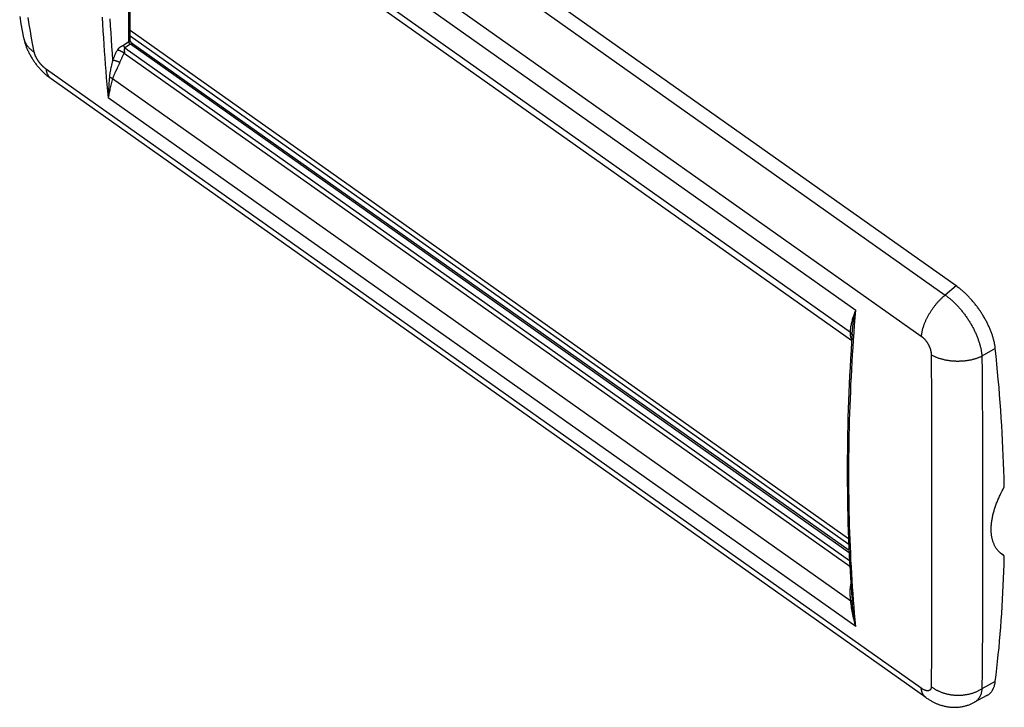
# Model space of a CAD drawing. Units: millimetres. Extents: x -72 to 72, y -76 to 76.
# Drawn here: x -70 to 72, y -76 to 23 of the extents above; entities that cross this region are included whole.
import ezdxf

# ---------------------------------------------------------------- set-up
doc = ezdxf.new("R2010")
doc.units = ezdxf.units.MM
doc.header["$LTSCALE"] = 16.335
doc.layers.get('0').update_dxf_attribs({"linetype": 'CONTINUOUS'})
doc.layers.add('ASSI', color=7, linetype='CONTINUOUS')
doc.layers.add('RACCORDO', color=7, linetype='CONTINUOUS')

msp = doc.modelspace()

# ---------------------------------------------------------------- linework, layer by layer
at = {"color": 7, "linetype": 'CONTINUOUS'}
for p, q in [((64.96, -14.86), (-61.09, 74.27)), ((-54.08, 21.98), (49.43, -51.21)), ((-54.08, 21.18), (49.46, -52.04)), ((60.59, -74.14), (-65.46, 14.98)), ((69.37, -73.85), (67.57, -74.82))]:
    msp.add_line(p, q, dxfattribs=at)
at = {"color": 250, "linetype": 'CONTINUOUS'}
for p, q in [((-62.69, 72.97), (63.36, -16.16)), ((-66.15, 67.05), (59.9, -22.08)), ((59.9, -72.79), (-66.15, 16.34)), ((64.96, -14.86), (63.36, -16.16)), ((70.58, -23.86), (68.65, -24.98)), ((61.35, -24.77), (61.35, -27.03)), ((68.65, -24.98), (68.67, -27.24)), ((61.35, -27.03), (61.36, -29.26)), ((68.67, -27.24), (68.68, -29.48)), ((61.36, -29.26), (61.37, -31.47)), ((68.68, -29.48), (68.7, -31.7)), ((61.37, -31.47), (61.38, -33.66)), ((68.7, -31.7), (68.71, -33.89)), ((61.38, -33.66), (61.38, -35.95)), ((68.71, -33.89), (68.72, -36.06)), ((61.38, -35.95), (61.39, -37.97)), ((68.72, -36.06), (68.73, -38.21)), ((61.39, -37.97), (61.39, -40.09)), ((68.73, -38.21), (68.74, -40.33)), ((61.39, -40.09), (61.4, -42.24)), ((61.4, -42.24), (61.4, -44.34)), ((61.4, -44.34), (61.4, -46.51)), ((61.4, -46.51), (61.4, -48.34)), ((61.4, -48.34), (61.4, -50.48)), ((61.4, -50.48), (61.4, -52.32)), ((61.4, -52.32), (61.4, -54.28)), ((61.4, -54.28), (61.4, -56.21)), ((61.4, -56.21), (61.4, -58.13)), ((61.4, -58.13), (61.39, -60.01)), ((61.39, -60.01), (61.39, -61.88)), ((61.39, -61.88), (61.38, -63.72)), ((61.38, -63.72), (61.38, -65.53)), ((61.38, -65.53), (61.37, -67.32)), ((61.37, -67.32), (61.36, -69.09)), ((61.36, -69.09), (61.35, -70.84)), ((61.35, -70.84), (61.35, -72.56)), ((70.58, -71.8), (68.65, -72.89))]:
    msp.add_line(p, q, dxfattribs=at)
at = {"color": 7, "linetype": 'CONTINUOUS'}
for points in [[(-69.99, 23.94), (-69.81, 22.91), (-69.62, 21.88), (-69.42, 20.86)], [(-69.42, 20.86), (-69.4, 20.77), (-69.37, 20.66), (-69.35, 20.55), (-69.32, 20.45), (-69.29, 20.34), (-69.26, 20.23), (-69.23, 20.12), (-69.19, 20.01), (-69.16, 19.9), (-69.12, 19.79), (-69.08, 19.68), (-69.04, 19.57), (-68.99, 19.45), (-68.95, 19.34), (-68.9, 19.23), (-68.85, 19.11), (-68.79, 18.99), (-68.74, 18.87), (-68.68, 18.75), (-68.62, 18.63), (-68.55, 18.51), (-68.49, 18.39), (-68.42, 18.27), (-68.35, 18.15), (-68.28, 18.04), (-68.21, 17.92), (-68.14, 17.81), (-68.07, 17.7), (-67.99, 17.59), (-67.92, 17.48), (-67.84, 17.38), (-67.77, 17.27), (-67.69, 17.17), (-67.61, 17.06), (-67.53, 16.96), (-67.45, 16.86), (-67.37, 16.76), (-67.28, 16.66), (-67.2, 16.56), (-67.11, 16.47), (-67.02, 16.37), (-66.94, 16.28), (-66.85, 16.18), (-66.75, 16.09), (-66.66, 15.99), (-66.56, 15.9), (-66.46, 15.81), (-66.36, 15.71), (-66.26, 15.62), (-66.16, 15.53), (-66.06, 15.44), (-65.95, 15.36), (-65.85, 15.28), (-65.75, 15.2), (-65.64, 15.12), (-65.55, 15.05), (-65.46, 14.98)], [(70.58, -23.86), (70.57, -23.75), (70.55, -23.64), (70.54, -23.53), (70.52, -23.43), (70.5, -23.32), (70.48, -23.21), (70.46, -23.1), (70.44, -22.98), (70.41, -22.87), (70.38, -22.76), (70.35, -22.64), (70.32, -22.53), (70.29, -22.41), (70.26, -22.3), (70.22, -22.18), (70.19, -22.06), (70.15, -21.95), (70.11, -21.83), (70.07, -21.71), (70.03, -21.59), (69.98, -21.47), (69.94, -21.35), (69.89, -21.23), (69.84, -21.11), (69.79, -20.99), (69.74, -20.87), (69.68, -20.75), (69.63, -20.63), (69.57, -20.51), (69.52, -20.39), (69.46, -20.27), (69.4, -20.15), (69.34, -20.03), (69.27, -19.91), (69.21, -19.79), (69.14, -19.67), (69.08, -19.55), (69.01, -19.44), (68.94, -19.32), (68.87, -19.2), (68.8, -19.08), (68.72, -18.96), (68.65, -18.85), (68.58, -18.73), (68.5, -18.61), (68.42, -18.5), (68.35, -18.38), (68.27, -18.27), (68.19, -18.16), (68.1, -18.04), (68.02, -17.93), (67.94, -17.82), (67.86, -17.71), (67.77, -17.6), (67.69, -17.49), (67.6, -17.39), (67.51, -17.28), (67.42, -17.17), (67.34, -17.07), (67.25, -16.96), (67.16, -16.86), (67.07, -16.76), (66.97, -16.66), (66.88, -16.56), (66.79, -16.46), (66.7, -16.37), (66.6, -16.27), (66.51, -16.18), (66.41, -16.08), (66.32, -15.99), (66.22, -15.9), (66.13, -15.81), (66.03, -15.73), (65.93, -15.64), (65.84, -15.55), (65.74, -15.47), (65.64, -15.39), (65.55, -15.31), (65.45, -15.23), (65.35, -15.15), (65.25, -15.08), (65.15, -15.01), (65.06, -14.93), (64.96, -14.86)], [(69.37, -73.85), (69.4, -73.83), (69.46, -73.8), (69.52, -73.76), (69.57, -73.72), (69.63, -73.68), (69.68, -73.64), (69.74, -73.59), (69.79, -73.55), (69.84, -73.5), (69.89, -73.45), (69.94, -73.4), (69.98, -73.34), (70.03, -73.29), (70.07, -73.23), (70.11, -73.17), (70.15, -73.11), (70.19, -73.04), (70.22, -72.98), (70.26, -72.91), (70.29, -72.84), (70.32, -72.77), (70.35, -72.7), (70.38, -72.63), (70.41, -72.55), (70.44, -72.47), (70.46, -72.4), (70.48, -72.32), (70.5, -72.23), (70.52, -72.15), (70.54, -72.07), (70.55, -71.98), (70.57, -71.89), (70.58, -71.8)], [(60.59, -74.14), (60.68, -74.21), (60.78, -74.27), (60.88, -74.34), (60.98, -74.4), (61.07, -74.46), (61.17, -74.52), (61.27, -74.58), (61.37, -74.63), (61.46, -74.69), (61.56, -74.74), (61.66, -74.79), (61.76, -74.84), (61.86, -74.88), (61.95, -74.93), (62.05, -74.97), (62.15, -75.02), (62.26, -75.06), (62.36, -75.1), (62.46, -75.13), (62.56, -75.17), (62.67, -75.21), (62.78, -75.24), (62.88, -75.27), (62.99, -75.3), (63.1, -75.33), (63.22, -75.36), (63.33, -75.39), (63.44, -75.41), (63.56, -75.43), (63.68, -75.45), (63.79, -75.47), (63.91, -75.49), (64.03, -75.5), (64.14, -75.51), (64.26, -75.52), (64.37, -75.53), (64.49, -75.53), (64.6, -75.54), (64.71, -75.54), (64.83, -75.54), (64.94, -75.53), (65.05, -75.53), (65.17, -75.52), (65.28, -75.51), (65.39, -75.5), (65.5, -75.49), (65.61, -75.47), (65.72, -75.45), (65.83, -75.43), (65.94, -75.41), (66.05, -75.39), (66.16, -75.36), (66.27, -75.33), (66.38, -75.3), (66.48, -75.27), (66.59, -75.24), (66.69, -75.21), (66.8, -75.17), (66.9, -75.13), (67, -75.09), (67.1, -75.05), (67.2, -75), (67.3, -74.95), (67.4, -74.91), (67.5, -74.86), (67.57, -74.82)]]:
    msp.add_lwpolyline(points, dxfattribs=at)
at = {"color": 250, "linetype": 'CONTINUOUS'}
for points in [[(-67.89, 18.83), (-68.09, 19.83), (-68.27, 20.82), (-68.45, 21.82), (-68.62, 22.82), (-68.78, 23.81)], [(-69.42, 20.86), (-69.4, 20.79), (-69.38, 20.71), (-69.36, 20.64), (-69.34, 20.57), (-69.32, 20.5), (-69.29, 20.43), (-69.26, 20.36), (-69.23, 20.29), (-69.2, 20.22), (-69.17, 20.16), (-69.13, 20.09), (-69.09, 20.02), (-69.06, 19.96), (-69.01, 19.89), (-68.97, 19.83), (-68.93, 19.76), (-68.88, 19.7), (-68.83, 19.64), (-68.78, 19.58), (-68.73, 19.52), (-68.67, 19.46), (-68.62, 19.4), (-68.56, 19.34), (-68.5, 19.29), (-68.44, 19.23), (-68.38, 19.18), (-68.31, 19.12), (-68.25, 19.07), (-68.18, 19.02), (-68.11, 18.97), (-68.04, 18.92), (-67.97, 18.88), (-67.89, 18.83)], [(-66.15, 16.34), (-66.18, 16.36), (-66.21, 16.38), (-66.24, 16.4), (-66.26, 16.42), (-66.29, 16.45), (-66.32, 16.47), (-66.35, 16.49), (-66.38, 16.51), (-66.41, 16.54), (-66.43, 16.56), (-66.46, 16.59), (-66.49, 16.61), (-66.52, 16.64), (-66.55, 16.66), (-66.57, 16.69), (-66.6, 16.71), (-66.63, 16.74), (-66.66, 16.77), (-66.68, 16.79), (-66.71, 16.82), (-66.74, 16.85), (-66.77, 16.88), (-66.79, 16.91), (-66.82, 16.94), (-66.85, 16.96), (-66.87, 16.99), (-66.9, 17.02), (-66.93, 17.05), (-66.95, 17.08), (-66.98, 17.11), (-67, 17.14), (-67.03, 17.17), (-67.05, 17.21), (-67.08, 17.24), (-67.1, 17.27), (-67.13, 17.3), (-67.15, 17.33), (-67.18, 17.36), (-67.2, 17.4), (-67.22, 17.43), (-67.25, 17.46), (-67.27, 17.49), (-67.29, 17.52), (-67.32, 17.56), (-67.34, 17.59), (-67.36, 17.62), (-67.38, 17.66), (-67.4, 17.69), (-67.42, 17.72), (-67.44, 17.75), (-67.46, 17.79), (-67.48, 17.82), (-67.5, 17.85), (-67.52, 17.89), (-67.54, 17.92), (-67.56, 17.95), (-67.57, 17.99), (-67.59, 18.02), (-67.61, 18.05), (-67.63, 18.08), (-67.64, 18.12), (-67.66, 18.15), (-67.67, 18.18), (-67.69, 18.21), (-67.7, 18.25), (-67.72, 18.28), (-67.73, 18.31), (-67.74, 18.34), (-67.76, 18.38), (-67.77, 18.41), (-67.78, 18.44), (-67.79, 18.47), (-67.8, 18.5), (-67.81, 18.53), (-67.82, 18.56), (-67.83, 18.59), (-67.84, 18.62), (-67.85, 18.65), (-67.86, 18.68), (-67.87, 18.71), (-67.87, 18.74), (-67.88, 18.77), (-67.89, 18.8), (-67.89, 18.83)], [(-65.46, 14.98), (-65.5, 15.02), (-65.54, 15.05), (-65.58, 15.08), (-65.62, 15.12), (-65.66, 15.16), (-65.7, 15.2), (-65.73, 15.24), (-65.76, 15.28), (-65.8, 15.32), (-65.83, 15.37), (-65.86, 15.41), (-65.89, 15.46), (-65.91, 15.51), (-65.94, 15.56), (-65.96, 15.61), (-65.99, 15.67), (-66.01, 15.72), (-66.03, 15.78), (-66.05, 15.84), (-66.07, 15.89), (-66.08, 15.95), (-66.1, 16.02), (-66.11, 16.08), (-66.12, 16.14), (-66.13, 16.21), (-66.14, 16.27), (-66.15, 16.34)], [(63.36, -16.16), (63.28, -16.22), (63.21, -16.28), (63.14, -16.35), (63.07, -16.41), (62.99, -16.48), (62.92, -16.54), (62.85, -16.61), (62.78, -16.68), (62.71, -16.75), (62.64, -16.82), (62.57, -16.89), (62.5, -16.96), (62.43, -17.04), (62.36, -17.11), (62.29, -17.19), (62.22, -17.26), (62.16, -17.34), (62.09, -17.42), (62.02, -17.5), (61.96, -17.58), (61.89, -17.66), (61.83, -17.74), (61.76, -17.82), (61.7, -17.91), (61.64, -17.99), (61.58, -18.07), (61.52, -18.16), (61.46, -18.24), (61.4, -18.33), (61.34, -18.42), (61.28, -18.5), (61.23, -18.59), (61.17, -18.68), (61.12, -18.77), (61.06, -18.85), (61.01, -18.94), (60.96, -19.03), (60.91, -19.12), (60.86, -19.21), (60.81, -19.3), (60.76, -19.39), (60.72, -19.48), (60.67, -19.57), (60.63, -19.66), (60.59, -19.75), (60.54, -19.84), (60.5, -19.93), (60.46, -20.02), (60.43, -20.11), (60.39, -20.2), (60.35, -20.29), (60.32, -20.38), (60.28, -20.47), (60.25, -20.56), (60.22, -20.65), (60.19, -20.74), (60.16, -20.82), (60.14, -20.91), (60.11, -21), (60.09, -21.09), (60.06, -21.17), (60.04, -21.26), (60.02, -21.34), (60, -21.43), (59.98, -21.51), (59.97, -21.59), (59.95, -21.68), (59.94, -21.76), (59.92, -21.84), (59.91, -21.92), (59.9, -22), (59.9, -22.08)], [(63.36, -16.16), (63.45, -16.23), (63.55, -16.3), (63.64, -16.37), (63.74, -16.45), (63.83, -16.52), (63.93, -16.6), (64.02, -16.67), (64.11, -16.75), (64.21, -16.83), (64.3, -16.92), (64.39, -17), (64.49, -17.09), (64.58, -17.17), (64.67, -17.26), (64.76, -17.35), (64.85, -17.44), (64.94, -17.53), (65.03, -17.63), (65.12, -17.72), (65.21, -17.82), (65.3, -17.91), (65.39, -18.01), (65.47, -18.11), (65.56, -18.21), (65.65, -18.31), (65.73, -18.41), (65.81, -18.52), (65.9, -18.62), (65.98, -18.73), (66.06, -18.83), (66.14, -18.94), (66.22, -19.05), (66.3, -19.16), (66.38, -19.27), (66.46, -19.38), (66.53, -19.49), (66.61, -19.6), (66.68, -19.71), (66.75, -19.83), (66.82, -19.94), (66.9, -20.05), (66.96, -20.17), (67.03, -20.28), (67.1, -20.4), (67.17, -20.51), (67.23, -20.63), (67.3, -20.75), (67.36, -20.86), (67.42, -20.98), (67.48, -21.1), (67.54, -21.22), (67.59, -21.34), (67.65, -21.45), (67.71, -21.57), (67.76, -21.69), (67.81, -21.81), (67.86, -21.93), (67.91, -22.04), (67.96, -22.16), (68, -22.28), (68.05, -22.4), (68.09, -22.52), (68.13, -22.63), (68.17, -22.75), (68.21, -22.87), (68.25, -22.98), (68.29, -23.1), (68.32, -23.21), (68.35, -23.33), (68.38, -23.44), (68.41, -23.56), (68.44, -23.67), (68.47, -23.79), (68.49, -23.9), (68.52, -24.01), (68.54, -24.12), (68.56, -24.23), (68.58, -24.34), (68.59, -24.45), (68.61, -24.56), (68.62, -24.66), (68.63, -24.77), (68.64, -24.88), (68.65, -24.98)], [(59.9, -22.08), (59.92, -22.1), (59.95, -22.12), (59.98, -22.14), (60.01, -22.16), (60.04, -22.19), (60.06, -22.21), (60.09, -22.23), (60.12, -22.26), (60.15, -22.28), (60.17, -22.3), (60.2, -22.33), (60.23, -22.36), (60.25, -22.38), (60.28, -22.41), (60.31, -22.43), (60.33, -22.46), (60.36, -22.49), (60.38, -22.52), (60.41, -22.55), (60.44, -22.58), (60.46, -22.6), (60.49, -22.63), (60.51, -22.66), (60.54, -22.69), (60.56, -22.73), (60.58, -22.76), (60.61, -22.79), (60.63, -22.82), (60.65, -22.85), (60.68, -22.88), (60.7, -22.92), (60.72, -22.95), (60.74, -22.98), (60.77, -23.02), (60.79, -23.05), (60.81, -23.08), (60.83, -23.12), (60.85, -23.15), (60.87, -23.19), (60.89, -23.22), (60.91, -23.26), (60.93, -23.29), (60.95, -23.33), (60.97, -23.36), (60.98, -23.4), (61, -23.43), (61.02, -23.47), (61.03, -23.51), (61.05, -23.54), (61.07, -23.58), (61.08, -23.61), (61.1, -23.65), (61.11, -23.69), (61.13, -23.72), (61.14, -23.76), (61.15, -23.8), (61.17, -23.83), (61.18, -23.87), (61.19, -23.9), (61.2, -23.94), (61.22, -23.98), (61.23, -24.01), (61.24, -24.05), (61.25, -24.09), (61.26, -24.12), (61.26, -24.16), (61.27, -24.19), (61.28, -24.23), (61.29, -24.26), (61.3, -24.3), (61.3, -24.33), (61.31, -24.37), (61.31, -24.4), (61.32, -24.44), (61.32, -24.47), (61.33, -24.51), (61.33, -24.54), (61.34, -24.58), (61.34, -24.61), (61.34, -24.64), (61.34, -24.68), (61.34, -24.71), (61.34, -24.74), (61.35, -24.77)], [(68.65, -24.98), (68.57, -25.02), (68.48, -25.06), (68.4, -25.1), (68.31, -25.13), (68.22, -25.17), (68.13, -25.2), (68.04, -25.24), (67.95, -25.27), (67.85, -25.3), (67.76, -25.33), (67.66, -25.36), (67.57, -25.39), (67.47, -25.42), (67.37, -25.44), (67.28, -25.47), (67.18, -25.49), (67.08, -25.52), (66.98, -25.54), (66.87, -25.56), (66.77, -25.58), (66.67, -25.59), (66.57, -25.61), (66.46, -25.63), (66.36, -25.64), (66.25, -25.65), (66.15, -25.67), (66.04, -25.68), (65.94, -25.69), (65.83, -25.69), (65.72, -25.7), (65.62, -25.71), (65.51, -25.71), (65.41, -25.71), (65.3, -25.72), (65.19, -25.72), (65.09, -25.72), (64.98, -25.72), (64.87, -25.71), (64.77, -25.71), (64.66, -25.7), (64.55, -25.7), (64.45, -25.69), (64.34, -25.68), (64.24, -25.67), (64.13, -25.66), (64.03, -25.64), (63.92, -25.63), (63.82, -25.61), (63.72, -25.6), (63.61, -25.58), (63.51, -25.56), (63.41, -25.54), (63.31, -25.52), (63.21, -25.5), (63.11, -25.47), (63.01, -25.45), (62.92, -25.42), (62.82, -25.4), (62.72, -25.37), (62.63, -25.34), (62.54, -25.31), (62.44, -25.28), (62.35, -25.24), (62.26, -25.21), (62.17, -25.18), (62.08, -25.14), (62, -25.1), (61.91, -25.07), (61.83, -25.03), (61.74, -24.99), (61.66, -24.95), (61.58, -24.9), (61.5, -24.86), (61.42, -24.82), (61.35, -24.77)], [(68.74, -40.33), (68.74, -42.44), (68.74, -43.48), (68.75, -44.52), (68.75, -45.55), (68.75, -46.57), (68.75, -47.59), (68.75, -48.6), (68.75, -49.61), (68.75, -50.61), (68.75, -51.61), (68.75, -52.6), (68.75, -53.58), (68.75, -54.56), (68.75, -55.54), (68.75, -56.5), (68.74, -57.46), (68.74, -58.42), (68.74, -59.37), (68.74, -60.31), (68.73, -61.25), (68.73, -62.18), (68.72, -63.1), (68.72, -64.02), (68.71, -64.94), (68.71, -65.84), (68.7, -66.75), (68.7, -67.64), (68.69, -68.53), (68.68, -69.41), (68.68, -70.29), (68.67, -71.16), (68.66, -72.03), (68.65, -72.89)], [(61.35, -72.56), (61.34, -72.58), (61.34, -72.6), (61.34, -72.63), (61.34, -72.65), (61.34, -72.67), (61.34, -72.7), (61.33, -72.72), (61.33, -72.74), (61.32, -72.76), (61.32, -72.78), (61.31, -72.8), (61.31, -72.82), (61.3, -72.84), (61.3, -72.86), (61.29, -72.87), (61.28, -72.89), (61.27, -72.91), (61.26, -72.92), (61.26, -72.94), (61.25, -72.96), (61.24, -72.97), (61.23, -72.98), (61.22, -73), (61.2, -73.01), (61.19, -73.02), (61.18, -73.04), (61.17, -73.05), (61.15, -73.06), (61.14, -73.07), (61.13, -73.08), (61.11, -73.09), (61.1, -73.1), (61.08, -73.11), (61.07, -73.12), (61.05, -73.12), (61.03, -73.13), (61.02, -73.14), (61, -73.14), (60.98, -73.15), (60.97, -73.15), (60.95, -73.15), (60.93, -73.16), (60.91, -73.16), (60.89, -73.16), (60.87, -73.16), (60.85, -73.17), (60.83, -73.17), (60.81, -73.17), (60.79, -73.17), (60.77, -73.16), (60.74, -73.16), (60.72, -73.16), (60.7, -73.16), (60.68, -73.15), (60.65, -73.15), (60.63, -73.14), (60.61, -73.14), (60.58, -73.13), (60.56, -73.13), (60.54, -73.12), (60.51, -73.11), (60.49, -73.1), (60.46, -73.09), (60.44, -73.09), (60.41, -73.08), (60.38, -73.07), (60.36, -73.05), (60.33, -73.04), (60.31, -73.03), (60.28, -73.02), (60.25, -73), (60.23, -72.99), (60.2, -72.98), (60.17, -72.96), (60.15, -72.95), (60.12, -72.93), (60.09, -72.92), (60.06, -72.9), (60.04, -72.88), (60.01, -72.86), (59.98, -72.85), (59.95, -72.83), (59.92, -72.81), (59.9, -72.79)], [(60.59, -74.14), (60.54, -74.11), (60.5, -74.08), (60.46, -74.04), (60.43, -74.01), (60.39, -73.97), (60.35, -73.93), (60.32, -73.89), (60.28, -73.85), (60.25, -73.81), (60.22, -73.76), (60.19, -73.72), (60.16, -73.67), (60.14, -73.62), (60.11, -73.57), (60.09, -73.52), (60.06, -73.46), (60.04, -73.41), (60.02, -73.35), (60, -73.29), (59.98, -73.23), (59.97, -73.17), (59.95, -73.11), (59.94, -73.05), (59.92, -72.99), (59.91, -72.92), (59.9, -72.86), (59.9, -72.79)], [(68.65, -72.89), (68.57, -72.94), (68.48, -72.99), (68.4, -73.04), (68.31, -73.09), (68.22, -73.14), (68.13, -73.18), (68.04, -73.23), (67.95, -73.27), (67.85, -73.31), (67.76, -73.35), (67.66, -73.39), (67.57, -73.42), (67.47, -73.46), (67.37, -73.49), (67.28, -73.53), (67.18, -73.56), (67.08, -73.59), (66.98, -73.61), (66.87, -73.64), (66.77, -73.67), (66.67, -73.69), (66.57, -73.71), (66.46, -73.73), (66.36, -73.75), (66.25, -73.76), (66.15, -73.78), (66.04, -73.79), (65.94, -73.81), (65.83, -73.82), (65.72, -73.82), (65.62, -73.83), (65.51, -73.84), (65.41, -73.84), (65.3, -73.84), (65.19, -73.84), (65.09, -73.84), (64.98, -73.84), (64.87, -73.83), (64.77, -73.82), (64.66, -73.82), (64.55, -73.81), (64.45, -73.8), (64.34, -73.78), (64.24, -73.77), (64.13, -73.75), (64.03, -73.73), (63.92, -73.71), (63.82, -73.69), (63.72, -73.67), (63.61, -73.65), (63.51, -73.62), (63.41, -73.59), (63.31, -73.56), (63.21, -73.53), (63.11, -73.5), (63.01, -73.47), (62.92, -73.43), (62.82, -73.4), (62.72, -73.36), (62.63, -73.32), (62.54, -73.28), (62.44, -73.23), (62.35, -73.19), (62.26, -73.14), (62.17, -73.1), (62.08, -73.05), (62, -73), (61.91, -72.95), (61.83, -72.9), (61.74, -72.84), (61.66, -72.79), (61.58, -72.73), (61.5, -72.68), (61.42, -72.62), (61.35, -72.56)], [(68.65, -72.89), (68.64, -72.97), (68.63, -73.05), (68.62, -73.14), (68.61, -73.22), (68.59, -73.3), (68.58, -73.37), (68.56, -73.45), (68.54, -73.52), (68.52, -73.6), (68.49, -73.67), (68.47, -73.74), (68.44, -73.81), (68.41, -73.87), (68.38, -73.94), (68.35, -74), (68.32, -74.06), (68.29, -74.12), (68.25, -74.18), (68.21, -74.24), (68.17, -74.29), (68.13, -74.34), (68.09, -74.4), (68.05, -74.45), (68, -74.49), (67.96, -74.54), (67.91, -74.58), (67.86, -74.62), (67.81, -74.66), (67.76, -74.7), (67.71, -74.74), (67.65, -74.77), (67.59, -74.81), (67.57, -74.82)]]:
    msp.add_lwpolyline(points, dxfattribs=at)
at = {"layer": 'ASSI', "color": 7, "linetype": 'CONTINUOUS'}
msp.add_line((-55.04, 51.49), (49.89, -22.7), dxfattribs=at)
at = {"layer": 'RACCORDO', "color": 250, "linetype": 'CONTINUOUS'}
for p, q in [((-57.23, 57.81), (50.47, -18.35)), ((-56.28, 53.44), (49.7, -21.49)), ((-54.25, 20.32), (-54.25, 30.05)), ((-54.25, 20.32), (-55.04, 19.78)), ((-54.04, 19.96), (-54.82, 19.42)), ((49.52, -53.27), (-54.04, 19.96)), ((-55.41, 19.58), (-55.43, 19.57)), ((-55.39, 19.59), (-55.41, 19.58)), ((-55.38, 19.6), (-55.39, 19.59)), ((-55.36, 19.61), (-55.38, 19.6)), ((-55.35, 19.61), (-55.36, 19.61)), ((-55.33, 19.62), (-55.35, 19.61)), ((-55.3, 19.64), (-55.33, 19.62)), ((-55.27, 19.65), (-55.3, 19.64)), ((-55.21, 19.68), (-55.24, 19.67)), ((-55.19, 19.69), (-55.21, 19.68)), ((-55.18, 19.7), (-55.19, 19.69)), ((-55.17, 19.7), (-55.18, 19.7)), ((-55.16, 19.71), (-55.17, 19.7)), ((-55.15, 19.71), (-55.16, 19.71)), ((-55.14, 19.72), (-55.15, 19.71)), ((-55.13, 19.72), (-55.14, 19.72)), ((-55.12, 19.73), (-55.13, 19.72)), ((-55.13, 19.72), (-55.13, 19.72)), ((-55.11, 19.73), (-55.12, 19.73)), ((-55.1, 19.74), (-55.11, 19.73)), ((-55.11, 19.73), (-55.11, 19.73)), ((-55.09, 19.74), (-55.1, 19.74)), ((-55.08, 19.75), (-55.09, 19.74)), ((-55.09, 19.74), (-55.09, 19.74)), ((-55.07, 19.76), (-55.08, 19.75)), ((-55.08, 19.75), (-55.08, 19.75)), ((-55.06, 19.76), (-55.07, 19.76)), ((-55.05, 19.77), (-55.06, 19.76)), ((-55.06, 19.76), (-55.06, 19.76)), ((-55.04, 19.77), (-55.05, 19.77)), ((-55.05, 19.77), (-55.05, 19.77)), ((-55.04, 19.78), (-55.04, 19.77)), ((-54.93, 18.69), (49.62, -55.23)), ((-54.82, 19.42), (49.57, -54.4)), ((-56.72, 17.17), (-56.82, 16.71)), ((-56.67, 17.38), (-56.72, 17.17)), ((-56.64, 17.52), (-56.67, 17.38)), ((-56.62, 17.64), (-56.64, 17.52)), ((-56.86, 16.54), (-56.89, 16.36)), ((-56.82, 16.71), (-56.86, 16.54)), ((-56.17, 16.03), (-56.26, 15.86)), ((-56.01, 16.36), (-56.17, 16.03)), ((-55.94, 16.52), (-56.01, 16.36)), ((-55.86, 16.68), (-55.94, 16.52)), ((-56.61, 15), (49.75, -60.21)), ((50.47, -63.91), (-57.23, 12.25)), ((71.32, -53.31), (71.72, -53.6)), ((49.96, -60.29), (49.95, -60.13)), ((49.98, -60.47), (49.96, -60.29))]:
    msp.add_line(p, q, dxfattribs=at)
at = {"layer": 'RACCORDO', "color": 7, "linetype": 'CONTINUOUS'}
for p, q in [((-54.08, 20.58), (-54.08, 30.32)), ((71.31, -53.31), (71.74, -53.61))]:
    msp.add_line(p, q, dxfattribs=at)
at = {"layer": 'RACCORDO', "color": 250, "linetype": 'CONTINUOUS'}
for points in [[(-58.1, 23.84), (-58.05, 22.86), (-58, 21.88), (-57.94, 20.9), (-57.88, 19.93), (-57.81, 18.96), (-57.74, 17.99), (-57.67, 17.03), (-57.59, 16.07), (-57.51, 15.11), (-57.42, 14.15), (-57.33, 13.2), (-57.23, 12.25)], [(-56.99, 23.62), (-56.94, 22.62), (-56.88, 21.61), (-56.82, 20.62), (-56.76, 19.62), (-56.69, 18.63), (-56.62, 17.64)], [(-54.25, 20.32), (-54.24, 20.33), (-54.22, 20.33), (-54.21, 20.34), (-54.2, 20.35), (-54.19, 20.36), (-54.18, 20.37), (-54.17, 20.38), (-54.16, 20.39), (-54.15, 20.4), (-54.14, 20.41), (-54.14, 20.42), (-54.13, 20.43), (-54.12, 20.44), (-54.12, 20.45), (-54.11, 20.47), (-54.1, 20.48), (-54.1, 20.49), (-54.1, 20.5), (-54.09, 20.51), (-54.09, 20.52), (-54.09, 20.54), (-54.09, 20.55), (-54.08, 20.56), (-54.08, 20.57), (-54.08, 20.58)], [(-54.04, 19.96), (-54.04, 19.96), (-54.05, 19.96), (-54.06, 19.97), (-54.06, 19.97), (-54.07, 19.98), (-54.08, 19.98), (-54.08, 19.99), (-54.09, 19.99), (-54.1, 20), (-54.1, 20.01), (-54.11, 20.01), (-54.11, 20.02), (-54.12, 20.02), (-54.13, 20.03), (-54.13, 20.04), (-54.14, 20.04), (-54.14, 20.05), (-54.15, 20.05), (-54.16, 20.06), (-54.16, 20.07), (-54.17, 20.08), (-54.17, 20.08), (-54.18, 20.09), (-54.18, 20.1), (-54.19, 20.1), (-54.19, 20.11), (-54.19, 20.12), (-54.2, 20.13), (-54.2, 20.13), (-54.21, 20.14), (-54.21, 20.15), (-54.21, 20.16), (-54.22, 20.16), (-54.22, 20.17), (-54.22, 20.18), (-54.23, 20.19), (-54.23, 20.19), (-54.23, 20.2), (-54.24, 20.21), (-54.24, 20.22), (-54.24, 20.23), (-54.24, 20.23), (-54.24, 20.24), (-54.24, 20.25), (-54.25, 20.26), (-54.25, 20.26), (-54.25, 20.27), (-54.25, 20.28), (-54.25, 20.28), (-54.25, 20.29), (-54.25, 20.3), (-54.25, 20.3), (-54.25, 20.31), (-54.25, 20.32)], [(-54.04, 19.96), (-54.02, 19.97), (-54.01, 19.97), (-54, 19.98), (-53.99, 19.99), (-53.98, 20), (-53.97, 20), (-53.95, 20.01), (-53.94, 20.02), (-53.93, 20.02), (-53.92, 20.03), (-53.91, 20.03), (-53.9, 20.03), (-53.88, 20.04), (-53.87, 20.04), (-53.86, 20.04), (-53.85, 20.05), (-53.84, 20.05), (-53.83, 20.05), (-53.82, 20.05), (-53.81, 20.05), (-53.8, 20.05), (-53.79, 20.05), (-53.78, 20.05), (-53.77, 20.05), (-53.77, 20.04), (-53.76, 20.04), (-53.75, 20.04), (-53.74, 20.03), (-53.74, 20.03), (-53.73, 20.02)], [(-55.91, 19.15), (-55.96, 19.05), (-56.01, 18.95), (-56.07, 18.85), (-56.12, 18.75), (-56.17, 18.65), (-56.22, 18.55), (-56.27, 18.45), (-56.31, 18.35), (-56.36, 18.25), (-56.4, 18.15), (-56.45, 18.04), (-56.49, 17.94), (-56.53, 17.84), (-56.58, 17.74), (-56.62, 17.64)], [(-55.43, 19.57), (-55.44, 19.57), (-55.45, 19.56), (-55.46, 19.56), (-55.47, 19.55), (-55.48, 19.55), (-55.49, 19.54), (-55.5, 19.54), (-55.5, 19.53), (-55.51, 19.53), (-55.52, 19.52), (-55.53, 19.52), (-55.54, 19.51), (-55.55, 19.51), (-55.55, 19.5), (-55.56, 19.5), (-55.57, 19.49), (-55.57, 19.49), (-55.58, 19.48), (-55.59, 19.48), (-55.59, 19.47), (-55.6, 19.47), (-55.61, 19.46), (-55.61, 19.46), (-55.62, 19.46), (-55.63, 19.45), (-55.63, 19.45), (-55.64, 19.44), (-55.64, 19.44), (-55.65, 19.43), (-55.66, 19.43), (-55.66, 19.43), (-55.67, 19.42), (-55.67, 19.42), (-55.68, 19.41), (-55.68, 19.41), (-55.69, 19.41), (-55.69, 19.4), (-55.7, 19.4), (-55.7, 19.39), (-55.71, 19.39), (-55.71, 19.39), (-55.71, 19.38), (-55.72, 19.38), (-55.72, 19.37), (-55.73, 19.37), (-55.73, 19.37), (-55.74, 19.36), (-55.74, 19.36), (-55.74, 19.35), (-55.75, 19.35), (-55.75, 19.35), (-55.76, 19.34), (-55.76, 19.34), (-55.76, 19.34), (-55.77, 19.33), (-55.77, 19.33), (-55.78, 19.32), (-55.78, 19.32), (-55.78, 19.32), (-55.79, 19.31), (-55.79, 19.31), (-55.79, 19.31), (-55.8, 19.3), (-55.8, 19.3), (-55.8, 19.29), (-55.81, 19.29), (-55.81, 19.29), (-55.81, 19.28), (-55.82, 19.28), (-55.82, 19.28), (-55.82, 19.27), (-55.82, 19.27), (-55.83, 19.27), (-55.83, 19.26), (-55.83, 19.26), (-55.84, 19.26), (-55.84, 19.25), (-55.84, 19.25), (-55.84, 19.25), (-55.85, 19.24), (-55.85, 19.24), (-55.85, 19.24), (-55.85, 19.23), (-55.86, 19.23), (-55.86, 19.23), (-55.86, 19.22), (-55.86, 19.22), (-55.86, 19.22), (-55.87, 19.21), (-55.87, 19.21), (-55.87, 19.21), (-55.87, 19.2), (-55.88, 19.2), (-55.88, 19.2), (-55.88, 19.19), (-55.88, 19.19), (-55.88, 19.19), (-55.89, 19.18), (-55.89, 19.18), (-55.89, 19.18), (-55.89, 19.18), (-55.89, 19.17), (-55.9, 19.17), (-55.9, 19.17), (-55.9, 19.16), (-55.9, 19.16), (-55.9, 19.16), (-55.9, 19.15), (-55.91, 19.15)], [(-55.91, 19.15), (-55.89, 19.15), (-55.88, 19.15), (-55.86, 19.14), (-55.85, 19.14), (-55.83, 19.14), (-55.81, 19.13), (-55.8, 19.13), (-55.78, 19.12), (-55.76, 19.12), (-55.74, 19.11), (-55.73, 19.11), (-55.71, 19.1), (-55.69, 19.1), (-55.67, 19.09), (-55.65, 19.08), (-55.63, 19.08), (-55.61, 19.07), (-55.59, 19.06), (-55.57, 19.05), (-55.55, 19.05), (-55.53, 19.04), (-55.51, 19.03), (-55.49, 19.02), (-55.47, 19.01), (-55.44, 19), (-55.42, 18.99), (-55.4, 18.98), (-55.38, 18.97), (-55.36, 18.96), (-55.34, 18.95), (-55.32, 18.94), (-55.3, 18.93), (-55.28, 18.91), (-55.25, 18.9), (-55.23, 18.89), (-55.21, 18.88), (-55.19, 18.87), (-55.17, 18.86), (-55.15, 18.84), (-55.13, 18.83), (-55.11, 18.82), (-55.09, 18.81), (-55.07, 18.79), (-55.05, 18.78), (-55.03, 18.77), (-55.01, 18.76), (-55, 18.74), (-54.98, 18.73), (-54.96, 18.72), (-54.94, 18.7), (-54.93, 18.69)], [(-54.93, 18.69), (-54.98, 18.6), (-55.03, 18.51), (-55.07, 18.42), (-55.12, 18.33), (-55.17, 18.24), (-55.21, 18.14), (-55.26, 18.05), (-55.3, 17.96), (-55.34, 17.87), (-55.38, 17.78), (-55.42, 17.69), (-55.46, 17.6), (-55.5, 17.51), (-55.54, 17.42), (-55.6, 17.26)], [(-55.24, 19.67), (-55.26, 19.66), (-55.27, 19.65)], [(-55.04, 19.78), (-55.03, 19.77), (-55.03, 19.76), (-55.03, 19.75), (-55.03, 19.75), (-55.03, 19.74), (-55.03, 19.73), (-55.03, 19.72), (-55.02, 19.71), (-55.02, 19.7), (-55.02, 19.69), (-55.01, 19.68), (-55.01, 19.67), (-55.01, 19.66), (-55, 19.66), (-55, 19.65), (-54.99, 19.64), (-54.99, 19.63), (-54.98, 19.62), (-54.98, 19.61), (-54.97, 19.6), (-54.97, 19.59), (-54.96, 19.58), (-54.96, 19.57), (-54.95, 19.56), (-54.94, 19.55), (-54.94, 19.54), (-54.93, 19.53), (-54.93, 19.52), (-54.92, 19.51), (-54.91, 19.51), (-54.9, 19.5), (-54.9, 19.49), (-54.89, 19.48), (-54.88, 19.47), (-54.88, 19.46), (-54.87, 19.46), (-54.86, 19.45), (-54.85, 19.44), (-54.85, 19.44), (-54.84, 19.43), (-54.83, 19.42), (-54.82, 19.42)], [(-54.82, 19.42), (-54.83, 19.41), (-54.83, 19.41), (-54.83, 19.41), (-54.84, 19.41), (-54.84, 19.4), (-54.84, 19.4), (-54.85, 19.4), (-54.85, 19.4), (-54.85, 19.39), (-54.86, 19.39), (-54.86, 19.38), (-54.86, 19.38), (-54.87, 19.38), (-54.87, 19.37), (-54.87, 19.37), (-54.88, 19.36), (-54.88, 19.35), (-54.89, 19.35), (-54.89, 19.34), (-54.89, 19.33), (-54.9, 19.33), (-54.9, 19.32), (-54.9, 19.31), (-54.9, 19.3), (-54.91, 19.29), (-54.91, 19.29), (-54.91, 19.28), (-54.92, 19.27), (-54.92, 19.25), (-54.92, 19.24), (-54.92, 19.23), (-54.92, 19.22), (-54.92, 19.21), (-54.93, 19.19), (-54.93, 19.18), (-54.93, 19.16), (-54.93, 19.15), (-54.93, 19.13), (-54.93, 19.11), (-54.93, 19.1), (-54.92, 19.08), (-54.92, 19.07), (-54.92, 19.05), (-54.92, 19.04), (-54.92, 19.02), (-54.92, 19.01), (-54.92, 18.98)], [(-54.92, 18.98), (-54.91, 18.93), (-54.91, 18.92), (-54.91, 18.91), (-54.91, 18.9), (-54.9, 18.88), (-54.9, 18.87), (-54.9, 18.86), (-54.9, 18.85), (-54.9, 18.84), (-54.9, 18.83), (-54.9, 18.82), (-54.9, 18.81), (-54.9, 18.8), (-54.9, 18.8), (-54.9, 18.79), (-54.9, 18.78), (-54.9, 18.77), (-54.9, 18.76), (-54.9, 18.76), (-54.91, 18.75), (-54.91, 18.75), (-54.91, 18.74), (-54.91, 18.73), (-54.91, 18.73), (-54.91, 18.72), (-54.91, 18.72), (-54.92, 18.71), (-54.92, 18.71), (-54.92, 18.71), (-54.92, 18.7), (-54.92, 18.7), (-54.93, 18.69), (-54.93, 18.69)], [(-56.62, 17.64), (-56.6, 17.65), (-56.58, 17.65), (-56.56, 17.65), (-56.54, 17.65), (-56.53, 17.65), (-56.51, 17.65), (-56.49, 17.65), (-56.47, 17.65), (-56.44, 17.65), (-56.42, 17.65), (-56.4, 17.65), (-56.38, 17.64), (-56.36, 17.64), (-56.34, 17.64), (-56.31, 17.64), (-56.29, 17.63), (-56.27, 17.63), (-56.24, 17.62), (-56.22, 17.62), (-56.2, 17.61), (-56.17, 17.6), (-56.15, 17.6), (-56.13, 17.59), (-56.1, 17.58), (-56.08, 17.58), (-56.05, 17.57), (-56.03, 17.56), (-56.01, 17.55), (-55.98, 17.54), (-55.96, 17.53), (-55.94, 17.52), (-55.91, 17.51), (-55.89, 17.5), (-55.87, 17.49), (-55.84, 17.48), (-55.82, 17.47), (-55.8, 17.46), (-55.78, 17.45), (-55.75, 17.44), (-55.73, 17.43), (-55.71, 17.41), (-55.69, 17.4), (-55.67, 17.39), (-55.65, 17.38), (-55.63, 17.36), (-55.61, 17.35), (-55.59, 17.34), (-55.58, 17.33)], [(-55.6, 17.26), (-55.63, 17.19), (-55.66, 17.12), (-55.69, 17.05), (-55.72, 16.97), (-55.76, 16.9), (-55.79, 16.83), (-55.83, 16.75), (-55.86, 16.68)], [(-56.89, 16.36), (-56.91, 16.27), (-56.93, 16.18), (-56.94, 16.09), (-56.96, 16), (-56.98, 15.91), (-56.99, 15.81), (-57.01, 15.72), (-57.02, 15.63), (-57.03, 15.55), (-57.04, 15.46), (-57.05, 15.38), (-57.06, 15.3), (-57.07, 15.23)], [(-56.26, 15.86), (-56.3, 15.78), (-56.34, 15.69), (-56.37, 15.61), (-56.41, 15.52), (-56.45, 15.44), (-56.48, 15.36), (-56.51, 15.28), (-56.54, 15.21), (-56.56, 15.14), (-56.59, 15.06), (-56.61, 15)], [(-57.07, 15.23), (-57.09, 15.03), (-57.1, 14.83), (-57.12, 14.64), (-57.13, 14.44), (-57.15, 14.24), (-57.16, 14.04), (-57.17, 13.84), (-57.18, 13.64), (-57.19, 13.44), (-57.2, 13.24), (-57.21, 13.04), (-57.22, 12.84), (-57.22, 12.65), (-57.23, 12.45), (-57.23, 12.25)], [(-56.61, 15), (-56.66, 14.81), (-56.71, 14.62), (-56.76, 14.43), (-56.8, 14.25), (-56.85, 14.06), (-56.9, 13.87), (-56.94, 13.69), (-56.98, 13.5), (-57.02, 13.32), (-57.06, 13.14), (-57.1, 12.96), (-57.14, 12.78), (-57.17, 12.6), (-57.2, 12.43), (-57.23, 12.25)], [(-57.07, 15.23), (-57.04, 15.22), (-57.02, 15.21), (-57, 15.21), (-56.97, 15.2), (-56.95, 15.19), (-56.92, 15.18), (-56.9, 15.17), (-56.88, 15.16), (-56.85, 15.15), (-56.83, 15.14), (-56.81, 15.13), (-56.79, 15.12), (-56.76, 15.11), (-56.74, 15.1), (-56.72, 15.08), (-56.7, 15.07), (-56.68, 15.06), (-56.66, 15.04), (-56.64, 15.03), (-56.63, 15.01), (-56.61, 15)], [(50.47, -63.91), (50.39, -62.96), (50.3, -62.02), (50.23, -61.07), (50.15, -60.12), (50.08, -59.16), (50.01, -58.2), (49.95, -57.24), (49.89, -56.28), (49.84, -55.31), (49.78, -54.34), (49.74, -53.36), (49.69, -52.38), (49.66, -51.4), (49.62, -50.41), (49.59, -49.42), (49.56, -48.43), (49.54, -47.44), (49.52, -46.44), (49.5, -45.44), (49.49, -44.43), (49.48, -43.43), (49.48, -42.42), (49.48, -41.4), (49.48, -40.38), (49.49, -39.36), (49.5, -38.34), (49.52, -37.32), (49.54, -36.29), (49.56, -35.25), (49.59, -34.22), (49.62, -33.18), (49.66, -32.14), (49.69, -31.1), (49.74, -30.05), (49.78, -29), (49.84, -27.95), (49.89, -26.89), (49.95, -25.83), (50.01, -24.77), (50.08, -23.71), (50.15, -22.64), (50.23, -21.57), (50.3, -20.5), (50.39, -19.42), (50.47, -18.35)], [(49.7, -21.36), (49.71, -21.24), (49.73, -21.1), (49.74, -20.97), (49.76, -20.83), (49.78, -20.69), (49.81, -20.55), (49.84, -20.41), (49.87, -20.26), (49.9, -20.11), (49.94, -19.96), (49.98, -19.81), (50.02, -19.66), (50.07, -19.5), (50.12, -19.34), (50.17, -19.18), (50.23, -19.01), (50.29, -18.85), (50.35, -18.68), (50.41, -18.52), (50.47, -18.35)], [(49.94, -21.82), (49.95, -21.74), (49.96, -21.59), (49.98, -21.42), (49.99, -21.26), (50.01, -21.09), (50.03, -20.93), (50.05, -20.75), (50.07, -20.58), (50.1, -20.4), (50.12, -20.22), (50.15, -20.04), (50.18, -19.86), (50.21, -19.68), (50.25, -19.49), (50.28, -19.3), (50.32, -19.11), (50.35, -18.92), (50.39, -18.73), (50.43, -18.54), (50.47, -18.35)], [(49.9, -22.53), (49.88, -22.51), (49.86, -22.47), (49.84, -22.43), (49.82, -22.39), (49.8, -22.34), (49.78, -22.3), (49.77, -22.25), (49.75, -22.21), (49.74, -22.16), (49.73, -22.11), (49.72, -22.05), (49.71, -22), (49.7, -21.94), (49.69, -21.88), (49.69, -21.82), (49.69, -21.75), (49.69, -21.69), (49.69, -21.62), (49.69, -21.56), (49.7, -21.36)], [(49.94, -21.96), (49.94, -21.95), (49.93, -21.93), (49.93, -21.91), (49.93, -21.89), (49.93, -21.87), (49.92, -21.85), (49.92, -21.83), (49.91, -21.81), (49.91, -21.79), (49.9, -21.77), (49.89, -21.75), (49.88, -21.73), (49.87, -21.71), (49.86, -21.69), (49.85, -21.67), (49.84, -21.66), (49.83, -21.64), (49.82, -21.62), (49.8, -21.6), (49.79, -21.59), (49.78, -21.57), (49.76, -21.55), (49.75, -21.54), (49.73, -21.52), (49.71, -21.51), (49.7, -21.49)], [(49.74, -60.12), (49.73, -60.03), (49.72, -59.93), (49.71, -59.83), (49.7, -59.72), (49.69, -59.61), (49.68, -59.5), (49.68, -59.38), (49.67, -59.26), (49.67, -59.15), (49.67, -59.03), (49.67, -58.92), (49.67, -58.81), (49.67, -58.7), (49.68, -58.59), (49.68, -58.48), (49.69, -58.38), (49.7, -58.28), (49.71, -58.18), (49.72, -58.09), (49.74, -57.99), (49.75, -57.9), (49.77, -57.82), (49.78, -57.79)], [(50.47, -63.91), (50.4, -63.66), (50.34, -63.42), (50.28, -63.17), (50.22, -62.93), (50.16, -62.68), (50.1, -62.43), (50.05, -62.18), (50, -61.93), (49.96, -61.68), (49.91, -61.43), (49.87, -61.19), (49.84, -60.94), (49.81, -60.69), (49.78, -60.45), (49.74, -60.12)], [(49.98, -60.47), (49.97, -60.45), (49.97, -60.44), (49.96, -60.42), (49.96, -60.41), (49.95, -60.4), (49.94, -60.38), (49.94, -60.37), (49.93, -60.36), (49.92, -60.34), (49.91, -60.33), (49.9, -60.32), (49.88, -60.31), (49.87, -60.29), (49.86, -60.28), (49.85, -60.27), (49.83, -60.26), (49.82, -60.25), (49.8, -60.24), (49.78, -60.23), (49.77, -60.22), (49.75, -60.21)], [(50.47, -63.91), (50.43, -63.68), (50.39, -63.45), (50.34, -63.21), (50.3, -62.98), (50.27, -62.75), (50.23, -62.52), (50.19, -62.29), (50.16, -62.06), (50.13, -61.82), (50.1, -61.59), (50.07, -61.37), (50.04, -61.14), (50.02, -60.91), (50, -60.69), (49.98, -60.47)]]:
    msp.add_lwpolyline(points, dxfattribs=at)
at = {"layer": 'RACCORDO', "color": 7, "linetype": 'CONTINUOUS'}
for points in [[(49.5, -52.97), (-53.73, 20.03), (-53.74, 20.03), (-53.75, 20.04), (-53.75, 20.04), (-53.76, 20.05), (-53.77, 20.06), (-53.78, 20.06), (-53.79, 20.07), (-53.8, 20.08), (-53.8, 20.09), (-53.81, 20.1), (-53.82, 20.1), (-53.83, 20.11), (-53.84, 20.12), (-53.85, 20.13), (-53.86, 20.14), (-53.87, 20.15), (-53.88, 20.16), (-53.89, 20.18), (-53.9, 20.19), (-53.91, 20.2), (-53.91, 20.21), (-53.92, 20.22), (-53.93, 20.23), (-53.94, 20.25), (-53.95, 20.26), (-53.96, 20.27), (-53.97, 20.28), (-53.97, 20.3), (-53.98, 20.31), (-53.99, 20.32), (-53.99, 20.33), (-54, 20.34), (-54.01, 20.36), (-54.01, 20.37), (-54.02, 20.38), (-54.03, 20.39), (-54.03, 20.4), (-54.04, 20.41), (-54.04, 20.43), (-54.05, 20.44), (-54.05, 20.45), (-54.05, 20.46), (-54.06, 20.47), (-54.06, 20.48), (-54.06, 20.49), (-54.07, 20.49), (-54.07, 20.5), (-54.07, 20.51), (-54.07, 20.52), (-54.07, 20.53), (-54.08, 20.53), (-54.08, 20.54), (-54.08, 20.54), (-54.08, 20.55), (-54.08, 20.56), (-54.08, 20.56), (-54.08, 20.56), (-54.08, 20.57), (-54.08, 20.57), (-54.08, 20.57), (-54.08, 20.58), (-54.08, 20.58), (-54.08, 20.58)], [(49.94, -21.82), (49.87, -22.88), (49.79, -24.11), (49.72, -25.33), (49.65, -26.56), (49.59, -27.78), (49.53, -28.99), (49.48, -30.2), (49.43, -31.41), (49.39, -32.61), (49.35, -33.81), (49.32, -35.01), (49.3, -36.2), (49.28, -37.39), (49.26, -38.57), (49.25, -39.75), (49.24, -40.92), (49.24, -42.09), (49.25, -43.26), (49.26, -44.43), (49.28, -45.58), (49.3, -46.74), (49.32, -47.89), (49.35, -49.04), (49.39, -50.18), (49.43, -51.32), (49.48, -52.45), (49.53, -53.58), (49.59, -54.7), (49.65, -55.82), (49.72, -56.94), (49.8, -58.05), (49.87, -59.16), (49.95, -60.13)], [(71.87, -43.56), (71.85, -42.5), (71.81, -41.43), (71.77, -40.35), (71.73, -39.28), (71.68, -38.2), (71.63, -37.11), (71.57, -36.03), (71.5, -34.93), (71.43, -33.84), (71.36, -32.74), (71.28, -31.64), (71.2, -30.54), (71.11, -29.43), (71.01, -28.33), (70.91, -27.21), (70.8, -26.1), (70.69, -24.98), (70.58, -23.86)], [(71.73, -44.07), (71.75, -44.05), (71.76, -44.02), (71.77, -44), (71.78, -43.98), (71.79, -43.95), (71.8, -43.93), (71.81, -43.91), (71.82, -43.89), (71.82, -43.86), (71.83, -43.84), (71.84, -43.82), (71.84, -43.79), (71.85, -43.77), (71.85, -43.75), (71.86, -43.73), (71.86, -43.71), (71.87, -43.68), (71.87, -43.66), (71.87, -43.64), (71.87, -43.62), (71.87, -43.6), (71.87, -43.58), (71.87, -43.56)], [(71.51, -53.46), (71.49, -53.44), (71.41, -53.39), (71.34, -53.33), (71.27, -53.27), (71.2, -53.21), (71.14, -53.15), (71.07, -53.08), (71.01, -53.02), (70.94, -52.95), (70.88, -52.87), (70.83, -52.8), (70.77, -52.73), (70.72, -52.65), (70.66, -52.57), (70.61, -52.49), (70.56, -52.41), (70.52, -52.32), (70.47, -52.23), (70.43, -52.15), (70.39, -52.06), (70.35, -51.96), (70.31, -51.87), (70.28, -51.77), (70.24, -51.68), (70.21, -51.58), (70.18, -51.48), (70.16, -51.37), (70.13, -51.27), (70.11, -51.17), (70.09, -51.06), (70.07, -50.95), (70.05, -50.84), (70.03, -50.73), (70.02, -50.62), (70.01, -50.5), (70, -50.39), (69.99, -50.27), (69.99, -50.15), (69.98, -50.03), (69.98, -49.91), (69.98, -49.79), (69.99, -49.66), (69.99, -49.54), (70, -49.41), (70.01, -49.28), (70.02, -49.16), (70.03, -49.03), (70.05, -48.9), (70.07, -48.77), (70.09, -48.63), (70.11, -48.5), (70.13, -48.37), (70.16, -48.23), (70.18, -48.1), (70.21, -47.96), (70.24, -47.82), (70.28, -47.68), (70.31, -47.54), (70.35, -47.4), (70.39, -47.26), (70.43, -47.12), (70.47, -46.98), (70.52, -46.84), (70.56, -46.7), (70.61, -46.56), (70.66, -46.41), (70.72, -46.27), (70.77, -46.13), (70.83, -45.98), (70.88, -45.84), (70.94, -45.69), (71.01, -45.55), (71.07, -45.4), (71.14, -45.26), (71.2, -45.11), (71.27, -44.97), (71.34, -44.82), (71.41, -44.67), (71.49, -44.53), (71.56, -44.38), (71.64, -44.24), (71.73, -44.07)], [(71.72, -53.6), (71.64, -53.55), (71.56, -53.5), (71.51, -53.46)], [(71.74, -53.61), (71.73, -53.61), (71.72, -53.6)], [(71.87, -53.93), (71.87, -53.91), (71.87, -53.89), (71.87, -53.87), (71.87, -53.86), (71.87, -53.84), (71.87, -53.82), (71.86, -53.81), (71.86, -53.79), (71.85, -53.77), (71.85, -53.76), (71.84, -53.74), (71.84, -53.73), (71.83, -53.72), (71.82, -53.7), (71.82, -53.69), (71.81, -53.68), (71.8, -53.67), (71.79, -53.65), (71.78, -53.64), (71.77, -53.63), (71.76, -53.62), (71.75, -53.61), (71.74, -53.61)], [(70.58, -71.8), (70.69, -70.84), (70.8, -69.88), (70.91, -68.92), (71.01, -67.94), (71.11, -66.97), (71.2, -65.99), (71.28, -65.01), (71.36, -64.02), (71.43, -63.03), (71.5, -62.03), (71.57, -61.03), (71.63, -60.03), (71.68, -59.02), (71.73, -58.01), (71.77, -57), (71.81, -55.98), (71.85, -54.96), (71.87, -53.93)]]:
    msp.add_lwpolyline(points, dxfattribs=at)

doc.saveas('drawing.dxf')
